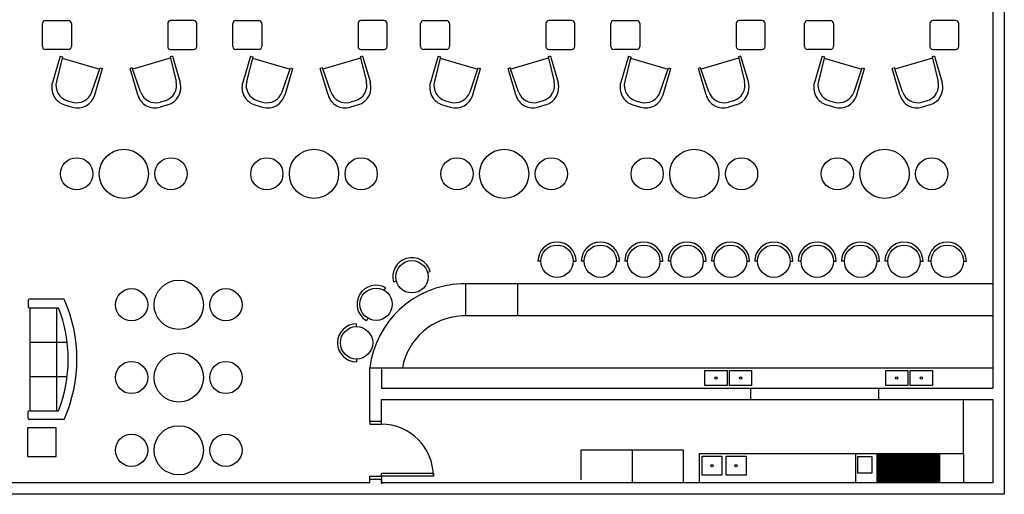
# Model space of a CAD drawing. Units: inches. Extents: x 9047.8 to 9090, y 27118.4 to 27162.8.
# Drawn here: x 9072.1 to 9089.1, y 27118.4 to 27126.6 of the extents above; entities that cross this region are included whole.
import ezdxf

# ---------------------------------------------------------------- set-up
doc = ezdxf.new("R2010")
doc.units = ezdxf.units.IN
doc.header["$MEASUREMENT"] = 0
doc.layers.add('freecads.com', color=7, linetype='Continuous')

msp = doc.modelspace()

# ---------------------------------------------------------------- linework, layer by layer
at = {"layer": 'freecads.com'}
for p, q in [((9089.091, 27160.478), (9089.091, 27118.431)), ((9088.891, 27155.345), (9088.891, 27120.27)), ((9072.505, 27126.631), (9072.905, 27126.631)), ((9075.072, 27126.631), (9074.672, 27126.631)), ((9075.797, 27126.631), (9076.197, 27126.631)), ((9078.364, 27126.631), (9077.964, 27126.631)), ((9079.044, 27126.631), (9079.444, 27126.631)), ((9081.611, 27126.631), (9081.211, 27126.631)), ((9082.335, 27126.631), (9082.735, 27126.631)), ((9084.903, 27126.631), (9084.503, 27126.631)), ((9085.686, 27126.631), (9086.086, 27126.631)), ((9088.253, 27126.631), (9087.853, 27126.631)), ((9072.455, 27126.181), (9072.455, 27126.581)), ((9072.955, 27126.581), (9072.955, 27126.181)), ((9074.622, 27126.581), (9074.622, 27126.181)), ((9075.122, 27126.181), (9075.122, 27126.581)), ((9075.747, 27126.181), (9075.747, 27126.581)), ((9076.247, 27126.581), (9076.247, 27126.181)), ((9077.914, 27126.581), (9077.914, 27126.181)), ((9078.414, 27126.181), (9078.414, 27126.581)), ((9078.994, 27126.181), (9078.994, 27126.581)), ((9079.494, 27126.581), (9079.494, 27126.181)), ((9081.161, 27126.581), (9081.161, 27126.181)), ((9081.661, 27126.181), (9081.661, 27126.581)), ((9082.285, 27126.181), (9082.285, 27126.581)), ((9082.785, 27126.581), (9082.785, 27126.181)), ((9084.453, 27126.581), (9084.453, 27126.181)), ((9084.953, 27126.181), (9084.953, 27126.581)), ((9085.636, 27126.181), (9085.636, 27126.581)), ((9086.136, 27126.581), (9086.136, 27126.181)), ((9087.803, 27126.581), (9087.803, 27126.181)), ((9088.303, 27126.181), (9088.303, 27126.581)), ((9072.905, 27126.131), (9072.505, 27126.131)), ((9074.672, 27126.131), (9075.072, 27126.131)), ((9076.197, 27126.131), (9075.797, 27126.131)), ((9077.964, 27126.131), (9078.364, 27126.131)), ((9079.444, 27126.131), (9079.044, 27126.131)), ((9081.211, 27126.131), (9081.611, 27126.131)), ((9082.735, 27126.131), (9082.335, 27126.131)), ((9084.503, 27126.131), (9084.903, 27126.131)), ((9086.086, 27126.131), (9085.686, 27126.131)), ((9087.853, 27126.131), (9088.253, 27126.131)), ((9072.76, 27126.014), (9072.626, 27125.559)), ((9072.8, 27126.002), (9072.695, 27125.579)), ((9072.76, 27126.014), (9072.8, 27126.002)), ((9072.795, 27125.983), (9073.445, 27125.792)), ((9074.666, 27125.983), (9074.015, 27125.792)), ((9074.701, 27126.014), (9074.661, 27126.002)), ((9074.661, 27126.002), (9074.765, 27125.579)), ((9074.701, 27126.014), (9074.834, 27125.559)), ((9076.051, 27126.014), (9075.918, 27125.559)), ((9076.091, 27126.002), (9075.986, 27125.579)), ((9076.051, 27126.014), (9076.091, 27126.002)), ((9076.086, 27125.983), (9076.737, 27125.792)), ((9077.957, 27125.983), (9077.306, 27125.792)), ((9077.992, 27126.014), (9077.952, 27126.002)), ((9077.952, 27126.002), (9078.057, 27125.579)), ((9077.992, 27126.014), (9078.126, 27125.559)), ((9079.298, 27126.014), (9079.165, 27125.559)), ((9079.338, 27126.002), (9079.234, 27125.579)), ((9079.298, 27126.014), (9079.338, 27126.002)), ((9079.333, 27125.983), (9079.984, 27125.792)), ((9081.204, 27125.983), (9080.554, 27125.792)), ((9081.239, 27126.014), (9081.199, 27126.002)), ((9081.199, 27126.002), (9081.304, 27125.579)), ((9081.239, 27126.014), (9081.373, 27125.559)), ((9082.59, 27126.014), (9082.456, 27125.559)), ((9082.63, 27126.002), (9082.525, 27125.579)), ((9082.59, 27126.014), (9082.63, 27126.002)), ((9082.625, 27125.983), (9083.276, 27125.792)), ((9084.496, 27125.983), (9083.845, 27125.792)), ((9084.531, 27126.014), (9084.491, 27126.002)), ((9084.491, 27126.002), (9084.595, 27125.579)), ((9084.531, 27126.014), (9084.664, 27125.559)), ((9085.941, 27126.014), (9085.807, 27125.559)), ((9085.98, 27126.002), (9085.876, 27125.579)), ((9085.941, 27126.014), (9085.98, 27126.002)), ((9085.976, 27125.983), (9086.626, 27125.792)), ((9087.847, 27125.983), (9087.196, 27125.792)), ((9087.882, 27126.014), (9087.842, 27126.002)), ((9087.842, 27126.002), (9087.946, 27125.579)), ((9087.882, 27126.014), (9088.015, 27125.559)), ((9073.311, 27125.399), (9073.452, 27125.811)), ((9073.358, 27125.344), (9073.492, 27125.799)), ((9073.452, 27125.811), (9073.492, 27125.799)), ((9074.009, 27125.811), (9073.969, 27125.799)), ((9074.102, 27125.344), (9073.969, 27125.799)), ((9074.149, 27125.399), (9074.009, 27125.811)), ((9076.603, 27125.399), (9076.743, 27125.811)), ((9076.65, 27125.344), (9076.783, 27125.799)), ((9076.743, 27125.811), (9076.783, 27125.799)), ((9077.3, 27125.811), (9077.26, 27125.799)), ((9077.394, 27125.344), (9077.26, 27125.799)), ((9077.441, 27125.399), (9077.3, 27125.811)), ((9079.85, 27125.399), (9079.99, 27125.811)), ((9079.897, 27125.344), (9080.03, 27125.799)), ((9079.99, 27125.811), (9080.03, 27125.799)), ((9080.547, 27125.811), (9080.507, 27125.799)), ((9080.641, 27125.344), (9080.507, 27125.799)), ((9080.688, 27125.399), (9080.547, 27125.811)), ((9083.141, 27125.399), (9083.282, 27125.811)), ((9083.188, 27125.344), (9083.322, 27125.799)), ((9083.282, 27125.811), (9083.322, 27125.799)), ((9083.839, 27125.811), (9083.799, 27125.799)), ((9083.932, 27125.344), (9083.799, 27125.799)), ((9083.979, 27125.399), (9083.839, 27125.811)), ((9086.492, 27125.399), (9086.633, 27125.811)), ((9086.539, 27125.344), (9086.672, 27125.799)), ((9086.633, 27125.811), (9086.672, 27125.799)), ((9087.19, 27125.811), (9087.15, 27125.799)), ((9087.283, 27125.344), (9087.15, 27125.799)), ((9087.33, 27125.399), (9087.19, 27125.811)), ((9072.838, 27125.172), (9072.971, 27125.133)), ((9072.885, 27125.244), (9072.97, 27125.22)), ((9074.623, 27125.172), (9074.489, 27125.133)), ((9074.575, 27125.244), (9074.49, 27125.22)), ((9076.129, 27125.172), (9076.262, 27125.133)), ((9076.177, 27125.244), (9076.261, 27125.22)), ((9077.914, 27125.172), (9077.781, 27125.133)), ((9077.866, 27125.244), (9077.782, 27125.22)), ((9079.376, 27125.172), (9079.509, 27125.133)), ((9079.424, 27125.244), (9079.508, 27125.22)), ((9081.161, 27125.172), (9081.028, 27125.133)), ((9081.113, 27125.244), (9081.029, 27125.22)), ((9082.668, 27125.172), (9082.801, 27125.133)), ((9082.716, 27125.244), (9082.8, 27125.22)), ((9084.453, 27125.172), (9084.32, 27125.133)), ((9084.405, 27125.244), (9084.321, 27125.22)), ((9086.019, 27125.172), (9086.152, 27125.133)), ((9086.066, 27125.244), (9086.151, 27125.22)), ((9087.804, 27125.172), (9087.67, 27125.133)), ((9087.756, 27125.244), (9087.671, 27125.22)), ((9081.075, 27122.466), (9081.025, 27122.466)), ((9081.635, 27122.466), (9081.685, 27122.466)), ((9081.825, 27122.466), (9081.775, 27122.466)), ((9082.385, 27122.466), (9082.435, 27122.466)), ((9082.575, 27122.466), (9082.525, 27122.466)), ((9083.135, 27122.466), (9083.185, 27122.466)), ((9083.325, 27122.466), (9083.275, 27122.466)), ((9083.885, 27122.466), (9083.935, 27122.466)), ((9084.075, 27122.466), (9084.025, 27122.466)), ((9084.635, 27122.466), (9084.685, 27122.466)), ((9084.825, 27122.466), (9084.775, 27122.466)), ((9085.385, 27122.466), (9085.435, 27122.466)), ((9085.575, 27122.466), (9085.525, 27122.466)), ((9086.135, 27122.466), (9086.185, 27122.466)), ((9086.325, 27122.466), (9086.275, 27122.466)), ((9086.885, 27122.466), (9086.935, 27122.466)), ((9087.075, 27122.466), (9087.025, 27122.466)), ((9087.635, 27122.466), (9087.685, 27122.466)), ((9087.825, 27122.466), (9087.775, 27122.466)), ((9088.385, 27122.466), (9088.435, 27122.466)), ((9079.114, 27122.274), (9079.162, 27122.288)), ((9078.576, 27122.118), (9078.528, 27122.104)), ((9088.891, 27122.076), (9079.694, 27122.076)), ((9079.778, 27121.52), (9079.778, 27122.076)), ((9080.672, 27122.076), (9080.672, 27121.52)), ((9078.367, 27121.962), (9078.392, 27122.005)), ((9072.208, 27121.79), (9072.208, 27121.68)), ((9072.831, 27121.81), (9072.228, 27121.81)), ((9072.228, 27121.66), (9072.731, 27121.66)), ((9072.243, 27119.878), (9072.243, 27121.66)), ((9072.702, 27119.878), (9072.702, 27121.66)), ((9088.891, 27121.52), (9079.707, 27121.52)), ((9077.887, 27121.334), (9077.887, 27121.384)), ((9078.082, 27121.479), (9078.057, 27121.436)), ((9072.243, 27121.066), (9072.882, 27121.066)), ((9077.887, 27120.773), (9077.887, 27120.723)), ((9078.116, 27119.695), (9078.116, 27120.62)), ((9078.116, 27120.62), (9078.316, 27120.62)), ((9078.316, 27120.62), (9078.316, 27120.27)), ((9078.316, 27120.62), (9088.891, 27120.62)), ((9083.914, 27120.575), (9084.297, 27120.575)), ((9083.914, 27120.316), (9083.914, 27120.575)), ((9084.297, 27120.575), (9084.297, 27120.316)), ((9084.338, 27120.575), (9084.721, 27120.575)), ((9084.338, 27120.316), (9084.338, 27120.575)), ((9084.721, 27120.575), (9084.721, 27120.316)), ((9087.04, 27120.575), (9087.423, 27120.575)), ((9087.04, 27120.316), (9087.04, 27120.575)), ((9087.423, 27120.575), (9087.423, 27120.316)), ((9087.465, 27120.575), (9087.848, 27120.575)), ((9087.465, 27120.316), (9087.465, 27120.575)), ((9087.848, 27120.575), (9087.848, 27120.316)), ((9072.243, 27120.472), (9072.882, 27120.472)), ((9084.297, 27120.316), (9083.914, 27120.316)), ((9084.721, 27120.316), (9084.338, 27120.316)), ((9087.423, 27120.316), (9087.04, 27120.316)), ((9087.848, 27120.316), (9087.465, 27120.316)), ((9078.316, 27120.27), (9088.891, 27120.27)), ((9084.708, 27120.07), (9084.708, 27120.27)), ((9086.922, 27120.07), (9086.922, 27120.27)), ((9078.316, 27119.695), (9078.316, 27120.07)), ((9078.316, 27120.07), (9088.891, 27120.07)), ((9088.384, 27119.137), (9088.384, 27120.07)), ((9088.891, 27120.07), (9088.891, 27118.631)), ((9072.208, 27119.748), (9072.208, 27119.858)), ((9072.228, 27119.878), (9072.731, 27119.878)), ((9072.831, 27119.728), (9072.228, 27119.728)), ((9078.116, 27119.695), (9078.316, 27119.695)), ((9078.116, 27119.695), (9078.116, 27119.645)), ((9078.116, 27119.645), (9078.316, 27119.645)), ((9078.316, 27119.645), (9078.316, 27119.695)), ((9072.694, 27119.584), (9072.194, 27119.584)), ((9072.194, 27119.584), (9072.194, 27119.084)), ((9072.694, 27119.084), (9072.694, 27119.584)), ((9081.772, 27118.68), (9081.772, 27119.199)), ((9081.772, 27119.199), (9083.538, 27119.199)), ((9082.655, 27119.199), (9082.655, 27118.631)), ((9083.538, 27119.199), (9083.538, 27118.631)), ((9083.818, 27118.631), (9083.818, 27119.137)), ((9083.818, 27119.137), (9088.384, 27119.137)), ((9086.516, 27119.137), (9086.516, 27118.631)), ((9086.885, 27119.137), (9086.885, 27118.631)), ((9086.905, 27119.137), (9086.905, 27118.631)), ((9086.925, 27119.137), (9086.925, 27118.631)), ((9086.945, 27119.137), (9086.945, 27118.631)), ((9086.965, 27119.137), (9086.965, 27118.631)), ((9086.985, 27119.137), (9086.985, 27118.631)), ((9087.005, 27119.137), (9087.005, 27118.631)), ((9087.025, 27119.137), (9087.025, 27118.631)), ((9087.045, 27119.137), (9087.045, 27118.631)), ((9087.065, 27119.137), (9087.065, 27118.631)), ((9087.085, 27119.137), (9087.085, 27118.631)), ((9087.105, 27119.137), (9087.105, 27118.631)), ((9087.125, 27119.137), (9087.125, 27118.631)), ((9087.145, 27119.137), (9087.145, 27118.631)), ((9087.165, 27119.137), (9087.165, 27118.631)), ((9087.185, 27119.137), (9087.185, 27118.631)), ((9087.205, 27119.137), (9087.205, 27118.631)), ((9087.225, 27119.137), (9087.225, 27118.631)), ((9087.245, 27119.137), (9087.245, 27118.631)), ((9087.265, 27119.137), (9087.265, 27118.631)), ((9087.285, 27119.137), (9087.285, 27118.631)), ((9087.305, 27119.137), (9087.305, 27118.631)), ((9087.325, 27119.137), (9087.325, 27118.631)), ((9087.345, 27119.137), (9087.345, 27118.631)), ((9087.365, 27119.137), (9087.365, 27118.631)), ((9087.385, 27119.137), (9087.385, 27118.631)), ((9087.405, 27119.137), (9087.405, 27118.631)), ((9087.425, 27119.137), (9087.425, 27118.631)), ((9087.445, 27119.137), (9087.445, 27118.631)), ((9087.465, 27119.137), (9087.465, 27118.631)), ((9087.485, 27119.137), (9087.485, 27118.631)), ((9087.505, 27119.137), (9087.505, 27118.631)), ((9087.525, 27119.137), (9087.525, 27118.631)), ((9087.545, 27119.137), (9087.545, 27118.631)), ((9087.565, 27119.137), (9087.565, 27118.631)), ((9087.585, 27119.137), (9087.585, 27118.631)), ((9087.605, 27119.137), (9087.605, 27118.631)), ((9087.625, 27119.137), (9087.625, 27118.631)), ((9087.645, 27119.137), (9087.645, 27118.631)), ((9087.665, 27119.137), (9087.665, 27118.631)), ((9087.685, 27119.137), (9087.685, 27118.631)), ((9087.709, 27119.137), (9087.709, 27118.631)), ((9087.729, 27119.137), (9087.729, 27118.631)), ((9087.749, 27119.137), (9087.749, 27118.631)), ((9087.769, 27119.137), (9087.769, 27118.631)), ((9087.789, 27119.137), (9087.789, 27118.631)), ((9087.809, 27119.137), (9087.809, 27118.631)), ((9087.829, 27119.137), (9087.829, 27118.631)), ((9087.849, 27119.137), (9087.849, 27118.631)), ((9087.869, 27119.137), (9087.869, 27118.631)), ((9087.889, 27119.137), (9087.889, 27118.631)), ((9087.909, 27119.137), (9087.909, 27118.631)), ((9087.929, 27119.137), (9087.929, 27118.631)), ((9087.949, 27119.137), (9087.949, 27118.631)), ((9087.969, 27119.137), (9087.969, 27118.631)), ((9088.384, 27119.137), (9088.384, 27118.631)), ((9072.194, 27119.084), (9072.694, 27119.084)), ((9083.865, 27119.091), (9084.208, 27119.091)), ((9083.865, 27118.762), (9083.865, 27119.091)), ((9084.208, 27119.091), (9084.208, 27118.762)), ((9084.281, 27119.091), (9084.624, 27119.091)), ((9084.281, 27118.762), (9084.281, 27119.091)), ((9084.624, 27119.091), (9084.624, 27118.762)), ((9086.557, 27119.084), (9086.8, 27119.084)), ((9086.557, 27118.797), (9086.557, 27119.084)), ((9086.8, 27119.084), (9086.8, 27118.797)), ((9078.316, 27118.745), (9078.316, 27118.795)), ((9078.316, 27118.795), (9079.216, 27118.795)), ((9079.216, 27118.795), (9079.216, 27118.745)), ((9086.8, 27118.797), (9086.557, 27118.797)), ((9078.116, 27118.631), (9056.878, 27118.631)), ((9078.116, 27118.695), (9078.116, 27118.745)), ((9078.116, 27118.745), (9078.316, 27118.745)), ((9078.116, 27118.631), (9078.116, 27118.695)), ((9078.116, 27118.695), (9078.316, 27118.695)), ((9078.316, 27118.745), (9078.316, 27118.695)), ((9079.216, 27118.745), (9078.316, 27118.745)), ((9078.316, 27118.631), (9078.316, 27118.695)), ((9078.316, 27118.695), (9078.316, 27118.61)), ((9088.891, 27118.631), (9078.316, 27118.631)), ((9084.208, 27118.762), (9083.865, 27118.762)), ((9084.624, 27118.762), (9084.281, 27118.762)), ((9089.091, 27118.431), (9056.878, 27118.431))]:
    msp.add_line(p, q, dxfattribs=at)
for centre, radius in [((9073.862, 27123.979), 0.426), ((9077.151, 27123.979), 0.426), ((9080.441, 27123.979), 0.426), ((9083.73, 27123.979), 0.426), ((9087.02, 27123.979), 0.426), ((9073.046, 27123.979), 0.279), ((9074.678, 27123.979), 0.279), ((9076.335, 27123.979), 0.279), ((9077.967, 27123.979), 0.279), ((9079.625, 27123.979), 0.279), ((9081.257, 27123.979), 0.279), ((9082.914, 27123.979), 0.279), ((9084.546, 27123.979), 0.279), ((9086.204, 27123.979), 0.279), ((9087.836, 27123.979), 0.279), ((9081.355, 27122.466), 0.28), ((9082.105, 27122.466), 0.28), ((9082.855, 27122.466), 0.28), ((9083.605, 27122.466), 0.28), ((9084.355, 27122.466), 0.28), ((9085.105, 27122.466), 0.28), ((9085.855, 27122.466), 0.28), ((9086.605, 27122.466), 0.28), ((9087.355, 27122.466), 0.28), ((9088.105, 27122.466), 0.28), ((9078.845, 27122.196), 0.28), ((9074.812, 27121.712), 0.426), ((9073.996, 27121.712), 0.279), ((9075.627, 27121.712), 0.279), ((9078.225, 27121.721), 0.28), ((9077.887, 27121.053), 0.28), ((9074.812, 27120.453), 0.426), ((9073.996, 27120.453), 0.279), ((9075.627, 27120.453), 0.279), ((9084.105, 27120.444), 0.0203), ((9084.529, 27120.444), 0.0203), ((9087.231, 27120.444), 0.0203), ((9087.656, 27120.444), 0.0203), ((9073.996, 27119.193), 0.279), ((9074.812, 27119.193), 0.426), ((9075.627, 27119.193), 0.279), ((9084.036, 27118.926), 0.0203), ((9084.452, 27118.926), 0.0203)]:
    msp.add_circle(centre, radius, dxfattribs=at)
for centre, radius, start, end in [((9072.505, 27126.581), 0.05, 90, 180), ((9072.905, 27126.581), 0.05, 0, 90), ((9074.672, 27126.581), 0.05, 90, 180), ((9075.072, 27126.581), 0.05, 0, 90), ((9075.797, 27126.581), 0.05, 90, 180), ((9076.197, 27126.581), 0.05, 0, 90), ((9077.964, 27126.581), 0.05, 90, 180), ((9078.364, 27126.581), 0.05, 0, 90), ((9079.044, 27126.581), 0.05, 90, 180), ((9079.444, 27126.581), 0.05, 0, 90), ((9081.211, 27126.581), 0.05, 90, 180), ((9081.611, 27126.581), 0.05, 0, 90), ((9082.335, 27126.581), 0.05, 90, 180), ((9082.735, 27126.581), 0.05, 0, 90), ((9084.503, 27126.581), 0.05, 90, 180), ((9084.903, 27126.581), 0.05, 0, 90), ((9085.686, 27126.581), 0.05, 90, 180), ((9086.086, 27126.581), 0.05, 0, 90), ((9087.853, 27126.581), 0.05, 90, 180), ((9088.253, 27126.581), 0.05, 0, 90), ((9072.505, 27126.181), 0.05, 180, 270), ((9072.905, 27126.181), 0.05, 270, 0), ((9074.672, 27126.181), 0.05, 180, 270), ((9075.072, 27126.181), 0.05, 270, 0), ((9075.797, 27126.181), 0.05, 180, 270), ((9076.197, 27126.181), 0.05, 270, 0), ((9077.964, 27126.181), 0.05, 180, 270), ((9078.364, 27126.181), 0.05, 270, 0), ((9079.044, 27126.181), 0.05, 180, 270), ((9079.444, 27126.181), 0.05, 270, 0), ((9081.211, 27126.181), 0.05, 180, 270), ((9081.611, 27126.181), 0.05, 270, 0), ((9082.335, 27126.181), 0.05, 180, 270), ((9082.735, 27126.181), 0.05, 270, 0), ((9084.503, 27126.181), 0.05, 180, 270), ((9084.903, 27126.181), 0.05, 270, 0), ((9085.686, 27126.181), 0.05, 180, 270), ((9086.086, 27126.181), 0.05, 270, 0), ((9087.853, 27126.181), 0.05, 180, 270), ((9088.253, 27126.181), 0.05, 270, 0), ((9072.926, 27125.471), 0.312, 163.6449, 253.6449), ((9072.964, 27125.51), 0.277, 165.5864, 253.6449), ((9074.497, 27125.51), 0.277, 286.3551, 14.4136), ((9074.535, 27125.471), 0.312, 286.3551, 16.3551), ((9076.217, 27125.471), 0.312, 163.6449, 253.6449), ((9076.255, 27125.51), 0.277, 165.5864, 253.6449), ((9077.788, 27125.51), 0.277, 286.3551, 14.4136), ((9077.826, 27125.471), 0.312, 286.3551, 16.3551), ((9079.464, 27125.471), 0.312, 163.6449, 253.6449), ((9079.502, 27125.51), 0.277, 165.5864, 253.6449), ((9081.035, 27125.51), 0.277, 286.3551, 14.4136), ((9081.073, 27125.471), 0.312, 286.3551, 16.3551), ((9082.756, 27125.471), 0.312, 163.6449, 253.6449), ((9082.794, 27125.51), 0.277, 165.5864, 253.6449), ((9084.327, 27125.51), 0.277, 286.3551, 14.4136), ((9084.365, 27125.471), 0.312, 286.3551, 16.3551), ((9086.106, 27125.471), 0.312, 163.6449, 253.6449), ((9086.145, 27125.51), 0.277, 165.5864, 253.6449), ((9087.678, 27125.51), 0.277, 286.3551, 14.4136), ((9087.716, 27125.471), 0.312, 286.3551, 16.3551), ((9073.048, 27125.486), 0.277, 253.6449, 341.7034), ((9073.059, 27125.432), 0.312, 253.6449, 343.6449), ((9074.402, 27125.432), 0.312, 196.3551, 286.3551), ((9074.412, 27125.486), 0.277, 198.2966, 286.3551), ((9076.339, 27125.486), 0.277, 253.6449, 341.7034), ((9076.35, 27125.432), 0.312, 253.6449, 343.6449), ((9077.693, 27125.432), 0.312, 196.3551, 286.3551), ((9077.704, 27125.486), 0.277, 198.2966, 286.3551), ((9079.587, 27125.486), 0.277, 253.6449, 341.7034), ((9079.597, 27125.432), 0.312, 253.6449, 343.6449), ((9080.94, 27125.432), 0.312, 196.3551, 286.3551), ((9080.951, 27125.486), 0.277, 198.2966, 286.3551), ((9082.878, 27125.486), 0.277, 253.6449, 341.7034), ((9082.889, 27125.432), 0.312, 253.6449, 343.6449), ((9084.232, 27125.432), 0.312, 196.3551, 286.3551), ((9084.243, 27125.486), 0.277, 198.2966, 286.3551), ((9086.229, 27125.486), 0.277, 253.6449, 341.7034), ((9086.24, 27125.432), 0.312, 253.6449, 343.6449), ((9087.583, 27125.432), 0.312, 196.3551, 286.3551), ((9087.593, 27125.486), 0.277, 198.2966, 286.3551), ((9081.355, 27122.466), 0.33, 0, 180), ((9082.105, 27122.466), 0.33, 0, 180), ((9082.855, 27122.466), 0.33, 0, 180), ((9083.605, 27122.466), 0.33, 0, 180), ((9084.355, 27122.466), 0.33, 0, 180), ((9085.105, 27122.466), 0.33, 0, 180), ((9085.855, 27122.466), 0.33, 0, 180), ((9086.605, 27122.466), 0.33, 0, 180), ((9087.355, 27122.466), 0.33, 0, 180), ((9088.105, 27122.466), 0.33, 0, 180), ((9078.845, 27122.196), 0.33, 16.1651, 196.1651), ((9078.225, 27121.721), 0.33, 59.4962, 239.4962), ((9079.762, 27120.42), 1.657, 92.3346, 173.0769), ((9072.228, 27121.79), 0.02, 90, 180), ((9072.228, 27121.68), 0.02, 180, 270), ((9070.473, 27120.769), 2.577, 336.1727, 23.8273), ((9070.473, 27120.769), 2.427, 338.4604, 21.5396), ((9079.762, 27120.42), 1.101, 92.8649, 169.5428), ((9077.887, 27121.053), 0.33, 90, 270), ((9072.228, 27119.858), 0.02, 90, 180), ((9072.228, 27119.748), 0.02, 180, 270), ((9078.316, 27118.745), 0.9, 0, 90)]:
    msp.add_arc(centre, radius, start, end, dxfattribs=at)

doc.saveas('drawing.dxf')
